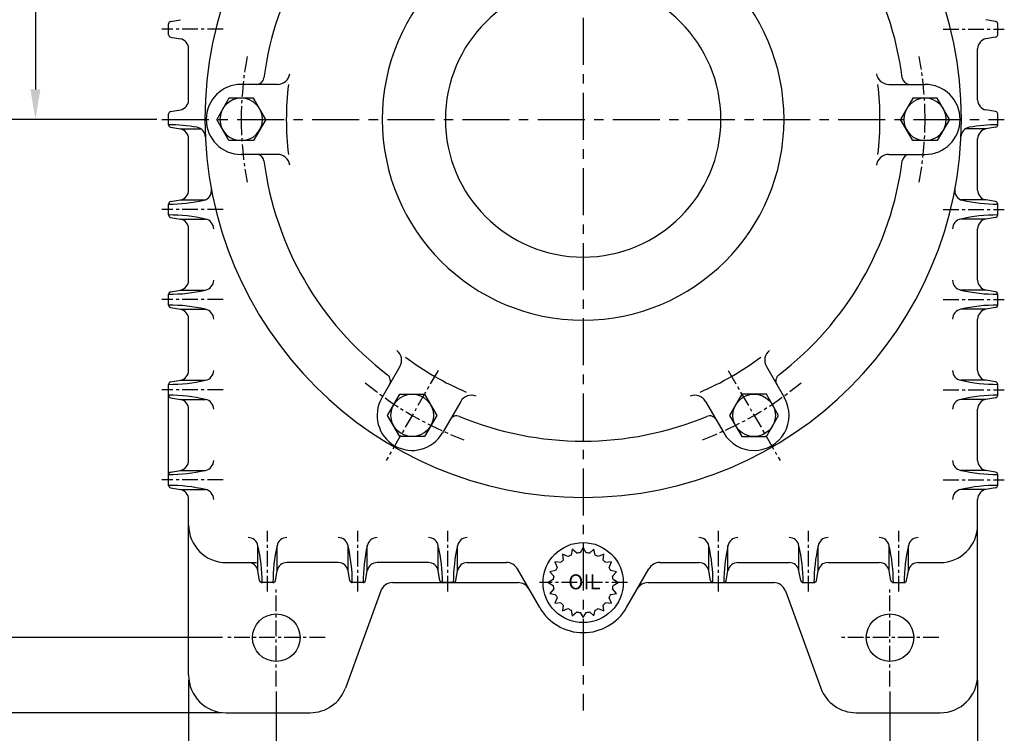
# Model space of a CAD drawing. Extents: x -1 to 1610, y 0 to 1134.
# Drawn here: x 290 to 683, y 392 to 677 of the extents above; entities that cross this region are included whole.
import ezdxf

# ---------------------------------------------------------------- set-up
doc = ezdxf.new("R2010")
doc.units = 0
doc.header["$LTSCALE"] = 5
doc.header["$MEASUREMENT"] = 0
doc.linetypes.add('CENTER', pattern=[2, 1.25, -0.25, 0.25, -0.25])
doc.layers.get('0').update_dxf_attribs({"color": 3, "linetype": 'CONTINUOUS'})
for name, color, linetype in [('CENTER', 1, 'CENTER'), ('DIM', 2, 'CONTINUOUS'), ('NEEDLE', 2, 'CONTINUOUS'), ('TEXT', 4, 'CONTINUOUS')]:
    doc.layers.add(name, color=color, linetype=linetype)
doc.styles.add('VIEW', font='sero.shx')

msp = doc.modelspace()

# ---------------------------------------------------------------- linework, layer by layer
for p, q in [((350.2693498077413, 676.3891176487039), (354.1375906960764, 677.0711928851972)), ((679.6166461630753, 676.3891176487039), (675.7484052747404, 677.0711928851972)), ((349.4429979854083, 671.0825091580462), (349.4429979854083, 675.4043098956915)), ((680.4429979854083, 671.0825091580462), (680.4429979854083, 675.4043098956915)), ((350.2693498077413, 670.0977014050343), (354.1375906960759, 669.4156261685409)), ((679.6166461630753, 670.0977014050343), (675.7484052747407, 669.4156261685409)), ((357.4429979854083, 645.010423897246), (357.4429979854083, 665.4763951564926)), ((672.4429979854083, 645.010423897246), (672.4429979854083, 665.4763951564926)), ((392.9132884880894, 651.2434095268693), (378.4429979854078, 651.2434095268693)), ((636.9727074827273, 651.2434095268693), (651.4429979854089, 651.2434095268693)), ((350.2693498077413, 640.3891176487039), (354.1375906960764, 641.0711928851972)), ((679.6166461630753, 640.3891176487039), (675.7484052747404, 641.0711928851972)), ((349.4429979854083, 635.0825091580466), (349.4429979854083, 639.404309895692)), ((680.4429979854083, 635.0825091580466), (680.4429979854083, 639.404309895692)), ((350.2693498077413, 634.0977014050343), (354.1375906960759, 633.4156261685414)), ((354.1375906960759, 633.4156261685414), (362.4461186801116, 633.4156261685414)), ((675.7484052747407, 633.4156261685414), (667.439877290705, 633.4156261685414)), ((679.6166461630753, 634.0977014050343), (675.7484052747407, 633.4156261685414)), ((357.4429979854083, 609.010423897246), (357.4429979854083, 629.4763951564926)), ((672.4429979854083, 609.010423897246), (672.4429979854083, 629.4763951564926)), ((392.9132884880894, 623.2434095268693), (378.4429979854078, 623.2434095268693)), ((636.9727074827273, 623.2434095268693), (651.4429979854089, 623.2434095268693)), ((349.4429979854083, 599.0825091580466), (349.4429979854083, 603.404309895692)), ((350.2693498077413, 604.3891176487039), (354.1375906960764, 605.0711928851972)), ((354.1375906960764, 605.0711928851972), (363.9903472772378, 605.0711928851972)), ((675.7484052747404, 605.0711928851972), (665.8956486935788, 605.0711928851972)), ((679.6166461630753, 604.3891176487039), (675.7484052747404, 605.0711928851972)), ((680.4429979854083, 599.0825091580466), (680.4429979854083, 603.404309895692)), ((350.2693498077413, 598.0977014050343), (354.1375906960759, 597.4156261685414)), ((679.6166461630753, 598.0977014050343), (675.7484052747407, 597.4156261685414)), ((354.1375906960759, 597.4156261685414), (364.1375906960768, 597.4156261685414)), ((675.7484052747407, 597.4156261685414), (665.7484052747398, 597.4156261685414)), ((357.4429979854083, 573.010423897246), (357.4429979854083, 593.4763951564926)), ((672.4429979854083, 573.010423897246), (672.4429979854083, 593.4763951564926)), ((349.4429979854083, 563.0825091580466), (349.4429979854083, 567.404309895692)), ((350.2693498077413, 568.3891176487039), (354.1375906960764, 569.0711928851972)), ((354.1375906960764, 569.0711928851972), (364.1375906960768, 569.0711928851972)), ((675.7484052747404, 569.0711928851972), (665.7484052747398, 569.0711928851972)), ((679.6166461630753, 568.3891176487039), (675.7484052747404, 569.0711928851972)), ((680.4429979854083, 563.0825091580466), (680.4429979854083, 567.404309895692)), ((350.2693498077413, 562.0977014050343), (354.1375906960759, 561.4156261685414)), ((354.1375906960759, 561.4156261685414), (364.1375906960768, 561.4156261685414)), ((675.7484052747407, 561.4156261685414), (665.7484052747398, 561.4156261685414)), ((679.6166461630753, 562.0977014050343), (675.7484052747407, 561.4156261685414)), ((357.4429979854083, 537.010423897246), (357.4429979854083, 557.4763951564926)), ((672.4429979854083, 537.010423897246), (672.4429979854083, 557.4763951564926)), ((441.803787583767, 538.5625810857562), (434.5686423324262, 526.030941910293)), ((588.0822083870497, 538.5625810857562), (595.3173536383905, 526.030941910293)), ((349.4429979854083, 491.0825091580466), (349.4429979854083, 531.404309895692)), ((350.2693498077413, 532.3891176487039), (354.1375906960764, 533.0711928851972)), ((354.1375906960764, 533.0711928851972), (364.1375906960768, 533.0711928851972)), ((675.7484052747404, 533.0711928851972), (665.7484052747398, 533.0711928851972)), ((679.6166461630753, 532.3891176487039), (675.7484052747404, 533.0711928851972)), ((680.4429979854083, 527.0825091580466), (680.4429979854083, 531.404309895692)), ((350.2693498077413, 526.0977014050343), (354.1375906960759, 525.4156261685414)), ((354.1375906960759, 525.4156261685414), (364.1375906960768, 525.4156261685414)), ((466.0524988897307, 524.5625810857562), (458.8173536383899, 512.0309419102934)), ((563.833497081086, 524.5625810857562), (571.0686423324267, 512.0309419102934)), ((675.7484052747407, 525.4156261685414), (665.7484052747398, 525.4156261685414)), ((679.6166461630753, 526.0977014050343), (675.7484052747407, 525.4156261685414)), ((357.4429979854083, 501.010423897246), (357.4429979854083, 521.4763951564926)), ((672.4429979854083, 501.010423897246), (672.4429979854083, 521.4763951564926)), ((350.2693498077413, 496.3891176487039), (354.1375906960764, 497.0711928851972)), ((354.1375906960764, 497.0711928851972), (364.1375906960768, 497.0711928851972)), ((675.7484052747404, 497.0711928851972), (665.7484052747398, 497.0711928851972)), ((679.6166461630753, 496.3891176487039), (675.7484052747404, 497.0711928851972)), ((680.4429979854083, 491.0825091580466), (680.4429979854083, 495.404309895692)), ((350.2693498077413, 490.0977014050343), (354.1375906960759, 489.4156261685414)), ((354.1375906960759, 489.4156261685414), (364.1375906960768, 489.4156261685414)), ((675.7484052747407, 489.4156261685414), (665.7484052747398, 489.4156261685414)), ((679.6166461630753, 490.0977014050343), (675.7484052747407, 489.4156261685414)), ((357.4429979854083, 415.2434095268693), (357.4429979854083, 485.4763951564926)), ((672.4429979854083, 415.2434095268693), (672.4429979854083, 485.4763951564926)), ((385.1152146270801, 456.9380022375369), (385.1152146270801, 466.9380022375378)), ((392.7707813437362, 456.9380022375369), (392.7707813437362, 466.9380022375374)), ((421.1152146270801, 456.9380022375369), (421.1152146270801, 466.9380022375378)), ((428.7707813437362, 456.9380022375369), (428.7707813437362, 466.9380022375374)), ((457.1152146270804, 456.9380022375369), (457.1152146270804, 466.9380022375378)), ((464.7707813437362, 456.9380022375369), (464.7707813437362, 466.9380022375374)), ((565.1152146270804, 456.9380022375369), (565.1152146270804, 466.9380022375374)), ((572.7707813437362, 456.9380022375369), (572.7707813437362, 466.9380022375378)), ((601.1152146270804, 456.9380022375369), (601.1152146270804, 466.9380022375374)), ((608.7707813437362, 456.9380022375369), (608.7707813437362, 466.9380022375378)), ((637.1152146270804, 456.9380022375369), (637.1152146270804, 466.9380022375374)), ((644.7707813437362, 456.9380022375369), (644.7707813437362, 466.9380022375378)), ((372.4429979854083, 460.2434095268693), (384.5323821397403, 460.2434095268693)), ((417.1759836150313, 460.2434095268693), (396.710012355785, 460.2434095268693)), ((453.1759836150316, 460.2434095268693), (432.710012355785, 460.2434095268693)), ((468.710012355785, 460.2434095268693), (484.3434360277593, 460.2434095268693)), ((545.5425599430573, 460.2434095268693), (561.1759836150316, 460.2434095268693)), ((576.710012355785, 460.2434095268693), (597.1759836150316, 460.2434095268693)), ((612.710012355785, 460.2434095268693), (633.1759836150316, 460.2434095268693)), ((648.710012355785, 460.2434095268693), (657.4429979854083, 460.2434095268693)), ((385.7972898635733, 453.0697613492023), (385.1152146270801, 456.9380022375369)), ((392.0887061072433, 453.0697613492023), (392.7707813437362, 456.9380022375369)), ((421.7972898635735, 453.0697613492023), (421.1152146270801, 456.9380022375369)), ((428.0887061072433, 453.0697613492023), (428.7707813437362, 456.9380022375369)), ((457.7972898635735, 453.0697613492023), (457.1152146270804, 456.9380022375369)), ((464.0887061072433, 453.0697613492023), (464.7707813437362, 456.9380022375369)), ((497.6224916417702, 442.2434105268692), (488.6735630466817, 457.7434095268693)), ((532.2635043290463, 442.2434105268692), (541.2124329241351, 457.7434095268693)), ((565.7972898635733, 453.0697613492023), (565.1152146270804, 456.9380022375369)), ((572.0887061072431, 453.0697613492023), (572.7707813437362, 456.9380022375369)), ((601.7972898635733, 453.0697613492023), (601.1152146270804, 456.9380022375369)), ((608.0887061072431, 453.0697613492023), (608.7707813437362, 456.9380022375369)), ((637.7972898635733, 453.0697613492023), (637.1152146270804, 456.9380022375369)), ((644.0887061072431, 453.0697613492023), (644.7707813437362, 456.9380022375369)), ((391.103898354231, 452.2434095268693), (386.7820976165856, 452.2434095268693)), ((427.103898354231, 452.2434095268693), (422.7820976165856, 452.2434095268693)), ((438.8746386224934, 452.2434095268693), (488.9622381812762, 452.2434095268693)), ((463.103898354231, 452.2434095268693), (458.7820976165856, 452.2434095268693)), ((540.9237577895403, 452.2434095268693), (591.0113573483229, 452.2434095268693)), ((566.7820976165856, 452.2434095268693), (571.103898354231, 452.2434095268693)), ((602.7820976165856, 452.2434095268693), (607.103898354231, 452.2434095268693)), ((638.7820976165856, 452.2434095268693), (643.103898354231, 452.2434095268693)), ((434.1761755185639, 448.9535102434977), (420.0394249882452, 410.1131073769841)), ((595.7098204522526, 448.9535102434972), (609.8465709825712, 410.1131073769841)), ((372.4429979854083, 400.2434095268693), (405.9440356764565, 400.2434095268693)), ((623.9419602943597, 400.2434095268693), (657.4429979854083, 400.2434095268693))]:
    msp.add_line(p, q)
for points in [[(388.2429979854077, 637.2434095268693), (383.342997985408, 645.7304584839565), (373.5429979854079, 645.7304584839565), (368.6429979854078, 637.2434095268693)], [(661.2429979854086, 637.2434095268693), (656.3429979854089, 645.7304584839565), (646.5429979854088, 645.7304584839565), (641.6429979854087, 637.2434095268693)], [(388.2429979854077, 637.2434095268693), (383.342997985408, 628.7563605697821), (373.5429979854079, 628.7563605697821), (368.6429979854078, 637.2434095268693)], [(661.2429979854086, 637.2434095268693), (656.3429979854089, 628.7563605697821), (646.5429979854088, 628.7563605697821), (641.6429979854087, 637.2434095268693)]]:
    msp.add_lwpolyline(points)
for points in [[(441.7929979854079, 510.5438929532063), (436.8929979854078, 519.0309419102934), (441.7929979854079, 527.5179908673811), (451.592997985408, 527.5179908673811), (456.4929979854077, 519.0309419102934), (451.592997985408, 510.5438929532063)], [(588.0929979854089, 510.5438929532063), (592.992997985409, 519.0309419102934), (588.0929979854089, 527.5179908673811), (578.2929979854088, 527.5179908673811), (573.3929979854091, 519.0309419102934), (578.2929979854088, 510.5438929532063)]]:
    msp.add_lwpolyline(points, close=True)
for centre, radius in [((446.6929979854078, 519.0309419102934), 8.487048957087495), ((583.1929979854089, 519.0309419102934), 8.487048957087495), ((514.9429979854083, 452.2434095268693), 16), ((392.4429979854083, 430.2434095268695), 9.5), ((637.4429979854084, 430.2434095268695), 9.5)]:
    msp.add_circle(centre, radius)
for centre, radius, start, end in [((514.9429979854083, 637.2434095268693), 151, 0, 180), ((514.9429979854083, 637.2434095268693), 128.5, 127.4278476560044, 172.5721523439956), ((514.9429979854083, 637.2434095268693), 128.5, 7.427847656004488, 52.57215234399557), ((514.9429979854083, 637.2434095268693), 80.19429004275821, 0, 180), ((514.9429979854083, 637.2434095268693), 55, 0, 180), ((350.4429979854083, 675.4043098956918), 1, 100.0000000000021, 180), ((679.4429979854084, 675.4043098956918), 1, 0, 79.99999999999787), ((350.4429979854083, 671.0825091580464), 1, 180, 260.0000000000004), ((353.4429979854083, 665.4763951564928), 4, 0, 80.00000000000044), ((676.4429979854084, 665.4763951564928), 4, 99.99999999999957, 180), ((679.4429979854084, 671.0825091580464), 1, 279.9999999999996, 0), ((384.5464872958962, 654.2434095268698), 3, 270, 352.5721523439944), ((392.9132884880894, 656.2434095268693), 5, 270, 351.150116901571), ((636.9727074827273, 656.2434095268693), 5, 188.849883098429, 270), ((645.3395086749205, 654.2434095268698), 3, 187.4278476560054, 270), ((378.4429979854078, 637.2434095268693), 14, 90.00000000000001, 180), ((514.9429979854083, 637.2434095268693), 118.4999999999998, 173.2150315372597, 180), ((514.9429979854083, 637.2434095268693), 118.4999999999998, 0, 6.784968462740326), ((651.4429979854089, 637.2434095268693), 14, 0, 90.00000000000001), ((353.4429979854083, 645.0104238972463), 4, 280.0000000000006, 0), ((378.4429979854078, 637.2434095268693), 8.487048957087495, 7.773660786790294e-13, 179.9999999999992), ((651.4429979854089, 637.2434095268693), 8.487048957087495, 7.773660786790294e-13, 179.9999999999992), ((676.4429979854084, 645.0104238972463), 4, 180, 259.9999999999994), ((350.4429979854083, 639.404309895692), 1, 100.0000000000021, 180), ((514.9429979854083, 637.2434095268693), 151, 180, 0), ((378.4429979854078, 637.2434095268693), 14, 180, 270), ((378.4429979854078, 637.2434095268693), 8.487048957087495, 180.0000000000008, 359.9999999999992), ((514.9429979854083, 637.2434095268693), 118.4999999999998, 180, 186.7849684627403), ((514.9429979854083, 637.2434095268693), 80.19429004275821, 180, 0), ((514.9429979854083, 637.2434095268693), 55, 180, 0), ((514.9429979854083, 637.2434095268693), 118.4999999999998, 353.2150315372597, 0), ((651.4429979854089, 637.2434095268693), 8.487048957087495, 180.0000000000008, 359.9999999999992), ((651.4429979854089, 637.2434095268693), 14, 270, 0), ((679.4429979854084, 639.404309895692), 1, 0, 79.99999999999787), ((349.4623866304598, 569.6490808004376), 65.43343123014357, 79.97826347142305, 90.01697736963061), ((350.4429979854083, 635.0825091580466), 1, 180, 260.0000000000004), ((353.4429979854083, 629.4763951564926), 4, 0, 80.00000000000044), ((360.163716542135, 630.2049904920987), 3.939231012048822, 2.603669391263326, 79.97826347142289), ((669.7222794286816, 630.2049904920987), 3.939231012048822, 100.0217365285771, 177.3963306087367), ((680.4236093403566, 569.6490808004376), 65.43343123014357, 89.98302263036938, 100.0217365285769), ((676.4429979854084, 629.4763951564926), 4, 99.99999999999957, 180), ((679.4429979854084, 635.0825091580466), 1, 279.9999999999996, 0), ((384.5464872958962, 620.2434095268688), 3, 7.427847656005523, 90), ((392.9132884880894, 618.2434095268693), 5, 8.849883098428961, 90), ((636.9727074827273, 618.2434095268693), 5, 90, 171.150116901571), ((645.3395086749205, 620.2434095268688), 3, 90, 172.5721523439946), ((514.9429979854083, 637.2434095268693), 128.5, 187.4278476560044, 232.5721523439956), ((514.9429979854083, 637.2434095268693), 128.5, 307.4278476560045, 352.5721523439955), ((362.6420697927713, 608.7725019497268), 3.939231012048822, 282.3758710885759, 10.58857334366972), ((667.2439261780456, 608.7725019497268), 3.939231012048822, 169.4114266563302, 257.6241289114241), ((353.4429979854083, 609.0104238972463), 4, 280.0000000000006, 0), ((676.4429979854084, 609.0104238972463), 4, 180, 259.9999999999994), ((349.4623866304598, 668.8377382533013), 65.43343123014357, 269.9830226303694, 282.3758710885763), ((350.4429979854083, 603.404309895692), 1, 100.0000000000021, 180), ((680.4236093403566, 668.8377382533013), 65.43343123014357, 257.6241289114237, 270.0169773696306), ((679.4429979854084, 603.404309895692), 1, 0, 79.99999999999787), ((349.4623866304598, 533.6490808004376), 65.43343123014357, 77.03964180172431, 90.01697736963061), ((350.4429979854083, 599.0825091580466), 1, 180, 260.0000000000004), ((680.4236093403566, 533.6490808004376), 65.43343123014357, 89.98302263036938, 102.9603581982757), ((679.4429979854084, 599.0825091580466), 1, 279.9999999999996, 0), ((353.4429979854083, 593.4763951564926), 4, 0, 80.00000000000044), ((363.4429979854092, 593.4763951564926), 4, 0, 80.00000000000044), ((666.4429979854075, 593.4763951564926), 4, 99.99999999999957, 180), ((676.4429979854084, 593.4763951564926), 4, 99.99999999999957, 180), ((353.4429979854083, 573.0104238972463), 4, 280.0000000000006, 0), ((363.4429979854092, 573.0104238972463), 4, 280.0000000000006, 0), ((666.4429979854075, 573.0104238972463), 4, 180, 259.9999999999994), ((676.4429979854084, 573.0104238972463), 4, 180, 259.9999999999994), ((349.4623866304598, 632.8377382533013), 65.43343123014357, 269.9830226303694, 282.9603581982757), ((350.4429979854083, 567.404309895692), 1, 100.0000000000021, 180), ((680.4236093403566, 632.8377382533013), 65.43343123014357, 257.0396418017243, 270.0169773696306), ((679.4429979854084, 567.404309895692), 1, 0, 79.99999999999787), ((349.4623866304598, 497.6490808004376), 65.43343123014357, 77.03964180172431, 90.01697736963061), ((350.4429979854083, 563.0825091580466), 1, 180, 260.0000000000004), ((680.4236093403566, 497.6490808004376), 65.43343123014357, 89.98302263036938, 102.9603581982757), ((679.4429979854084, 563.0825091580466), 1, 279.9999999999996, 0), ((353.4429979854083, 557.4763951564926), 4, 0, 80.00000000000044), ((363.4429979854092, 557.4763951564926), 4, 0, 80.00000000000044), ((666.4429979854075, 557.4763951564926), 4, 99.99999999999957, 180), ((676.4429979854084, 557.4763951564926), 4, 99.99999999999957, 180), ((437.4736605648443, 541.0625810857562), 5, 330.0000000000006, 51.15011690157051), ((592.4123354059724, 541.0625810857562), 5, 128.8498830984295, 209.9999999999993), ((514.9429979854083, 637.2434095268688), 118.4999999999998, 233.2150315372596, 246.7849684627404), ((514.9429979854083, 637.2434095268688), 118.4999999999998, 293.2150315372597, 306.7849684627404), ((353.4429979854083, 537.0104238972463), 4, 280.0000000000006, 0), ((363.4429979854092, 537.0104238972463), 4, 280.0000000000006, 0), ((435.0223107763165, 532.8167187049028), 3, 330.0000000000001, 52.57215234399498), ((594.8636851945001, 532.8167187049028), 3, 127.427847656005, 210), ((666.4429979854075, 537.0104238972463), 4, 180, 259.9999999999994), ((676.4429979854084, 537.0104238972463), 4, 180, 259.9999999999994), ((349.4623866304598, 596.8377382533013), 65.43343123014357, 269.9830226303694, 282.9603581982757), ((350.4429979854083, 531.404309895692), 1, 100.0000000000021, 180), ((680.4236093403566, 596.8377382533013), 65.43343123014357, 257.0396418017243, 270.0169773696306), ((679.4429979854084, 531.404309895692), 1, 0, 79.99999999999787), ((349.4623866304598, 461.6490808004376), 65.43343123014357, 77.03964180172431, 90.01697736963061), ((350.4429979854083, 527.0825091580466), 1, 180, 260.0000000000004), ((470.3826259086529, 522.0625810857562), 5, 68.84988309842842, 150.0000000000007), ((559.5033700621638, 522.0625810857562), 5, 29.99999999999934, 111.1501169015716), ((680.4236093403566, 461.6490808004376), 65.43343123014357, 89.98302263036938, 102.9603581982757), ((679.4429979854084, 527.0825091580466), 1, 279.9999999999996, 0), ((353.4429979854083, 521.4763951564926), 4, 0, 80.00000000000044), ((363.4429979854092, 521.4763951564926), 4, 0, 80.00000000000044), ((446.6929979854078, 519.0309419102934), 14, 150, 329.9999999999999), ((583.1929979854089, 519.0309419102934), 14, 210, 30.00000000000006), ((666.4429979854075, 521.4763951564926), 4, 99.99999999999957, 180), ((676.4429979854084, 521.4763951564926), 4, 99.99999999999957, 180), ((464.467174504988, 515.8167187049028), 3, 67.42784765600436, 150), ((514.9429979854083, 637.2434095268693), 128.5, 247.4278476560046, 292.5721523439956), ((565.4188214658287, 515.8167187049028), 3, 29.99999999999997, 112.5721523439957), ((353.4429979854083, 501.0104238972463), 4, 280.0000000000006, 0), ((363.4429979854092, 501.0104238972463), 4, 280.0000000000006, 0), ((666.4429979854075, 501.0104238972463), 4, 180, 259.9999999999994), ((676.4429979854084, 501.0104238972463), 4, 180, 259.9999999999994), ((349.4623866304598, 560.8377382533013), 65.43343123014357, 269.9830226303694, 282.9603581982757), ((350.4429979854083, 495.404309895692), 1, 100.0000000000021, 180), ((680.4236093403566, 560.8377382533013), 65.43343123014357, 257.0396418017243, 270.0169773696306), ((679.4429979854084, 495.404309895692), 1, 0, 79.99999999999787), ((349.4623866304598, 425.6490808004376), 65.43343123014357, 77.03964180172431, 90.01697736963061), ((350.4429979854083, 491.0825091580466), 1, 180, 260.0000000000004), ((353.4429979854083, 485.4763951564926), 4, 0, 80.00000000000044), ((363.4429979854092, 485.4763951564926), 4, 0, 80.00000000000044), ((666.4429979854075, 485.4763951564926), 4, 99.99999999999957, 180), ((680.4236093403566, 425.6490808004376), 65.43343123014357, 89.98302263036938, 102.9603581982757), ((676.4429979854084, 485.4763951564926), 4, 99.99999999999957, 180), ((679.4429979854084, 491.0825091580466), 1, 279.9999999999996, 0), ((372.4429979854083, 475.2434095268693), 15, 180, 270), ((657.4429979854084, 475.2434095268693), 15, 270, 0), ((381.1759836150316, 466.24340952687), 4, 10.0000000000006, 90), ((396.710012355785, 466.24340952687), 4, 90, 170.0000000000004), ((417.1759836150316, 466.24340952687), 4, 10.0000000000006, 90), ((432.710012355785, 466.24340952687), 4, 90, 170.0000000000004), ((453.1759836150316, 466.24340952687), 4, 10.0000000000006, 90), ((468.710012355785, 466.24340952687), 4, 90, 170.0000000000004), ((561.1759836150317, 466.24340952687), 4, 9.999999999999565, 90), ((576.7100123557851, 466.24340952687), 4, 90, 169.9999999999994), ((597.1759836150317, 466.24340952687), 4, 9.999999999999565, 90), ((612.7100123557851, 466.24340952687), 4, 90, 169.9999999999994), ((633.1759836150317, 466.24340952687), 4, 9.999999999999565, 90), ((648.7100123557851, 466.24340952687), 4, 90, 169.9999999999994), ((321.3486692589765, 452.2627981719208), 65.43343123014357, 359.9830226303694, 12.96035819827569), ((456.53732671184, 452.2627981719208), 65.43343123014357, 167.0396418017243, 180.0169773696306), ((357.3486692589765, 452.2627981719208), 65.43343123014357, 359.9830226303694, 12.96035819827569), ((492.53732671184, 452.2627981719208), 65.43343123014357, 167.0396418017243, 180.0169773696306), ((393.3486692589765, 452.2627981719208), 65.43343123014357, 359.9830226303694, 12.96035819827569), ((528.53732671184, 452.2627981719208), 65.43343123014357, 167.0396418017243, 180.0169773696306), ((501.3486692589765, 452.2627981719208), 65.43343123014357, 359.9830226303694, 12.96035819827569), ((636.5373267118401, 452.2627981719208), 65.43343123014357, 167.0396418017243, 180.0169773696306), ((537.3486692589765, 452.2627981719208), 65.43343123014357, 359.9830226303694, 12.96035819827569), ((672.5373267118401, 452.2627981719208), 65.43343123014357, 167.0396418017243, 180.0169773696306), ((573.3486692589767, 452.2627981719208), 65.43343123014357, 359.9830226303694, 12.96035819827569), ((708.5373267118401, 452.2627981719208), 65.43343123014357, 167.0396418017243, 180.0169773696306), ((381.1759836150316, 456.2434095268693), 4, 10.0000000000006, 90), ((396.710012355785, 456.2434095268693), 4, 90, 170.0000000000004), ((417.1759836150316, 456.2434095268693), 4, 10.0000000000006, 90), ((432.710012355785, 456.2434095268693), 4, 90, 170.0000000000004), ((453.1759836150316, 456.2434095268693), 4, 10.0000000000006, 90), ((468.710012355785, 456.2434095268693), 4, 90, 170.0000000000004), ((484.3434360277595, 455.2434095268693), 5, 29.99999999999917, 90), ((545.5425599430575, 455.2434095268693), 5, 90, 150.0000000000005), ((561.1759836150317, 456.2434095268693), 4, 9.999999999999565, 90), ((576.7100123557851, 456.2434095268693), 4, 90, 169.9999999999994), ((597.1759836150317, 456.2434095268693), 4, 9.999999999999565, 90), ((612.7100123557851, 456.2434095268693), 4, 90, 169.9999999999994), ((633.1759836150317, 456.2434095268693), 4, 9.999999999999565, 90), ((648.7100123557851, 456.2434095268693), 4, 90, 169.9999999999994), ((386.7820976165856, 453.2434095268693), 1, 190.0000000000021, 270), ((391.103898354231, 453.2434095268693), 1, 270, 350.0000000000004), ((422.7820976165856, 453.2434095268693), 1, 190.0000000000021, 270), ((427.103898354231, 453.2434095268693), 1, 270, 350.0000000000004), ((438.8746386224936, 447.2434095268693), 5, 90, 160), ((458.7820976165856, 453.2434095268693), 1, 190.0000000000021, 270), ((463.103898354231, 453.2434095268693), 1, 270, 350.0000000000004), ((488.9622381812762, 447.2434095268693), 5, 29.99999999999973, 89.99999999999967), ((540.9237577895403, 447.2434095268693), 5, 90.0000000000001, 150), ((566.7820976165857, 453.2434095268693), 1, 189.9999999999996, 270), ((571.1038983542311, 453.2434095268693), 1, 270, 349.9999999999979), ((591.011357348323, 447.2434095268691), 5, 20.00000000000001, 90), ((602.7820976165857, 453.2434095268693), 1, 189.9999999999996, 270), ((607.1038983542311, 453.2434095268693), 1, 270, 349.9999999999979), ((638.7820976165857, 453.2434095268693), 1, 189.9999999999996, 270), ((643.1038983542311, 453.2434095268693), 1, 270, 349.9999999999979), ((514.9429979854083, 452.2434095268693), 19.999998, 209.9999999999996, 330.0000000000004), ((372.4429979854083, 415.2434095268693), 15, 180, 270), ((657.4429979854084, 415.2434095268693), 15, 270, 0), ((405.9440356764565, 415.2434095268693), 15, 270, 339.9999999999999), ((623.9419602943598, 415.2434095268693), 15, 199.9999999999999, 270)]:
    msp.add_arc(centre, radius, start, end)
at = {"layer": 'CENTER', "ltscale": 3}
for p, q in [((514.9429979854083, 857.806702579375), (514.9429979854083, 401.1747964703998)), ((346.8037303003673, 637.2434095268693), (683.0822656704495, 637.2434095268693))]:
    msp.add_line(p, q, dxfattribs=at)
at = {"layer": 'CENTER'}
for p, q in [((371.1757872823021, 673.2434095268693), (346.8037303003673, 673.2434095268693)), ((371.1757872823021, 673.2434095268693), (346.8037303003673, 673.2434095268693)), ((658.7102086885145, 673.2434095268693), (683.0822656704495, 673.2434095268693)), ((371.1757872823021, 601.2434095268693), (346.8037303003673, 601.2434095268693)), ((658.7102086885145, 601.2434095268693), (683.0822656704495, 601.2434095268693)), ((371.1757872823021, 565.2434095268693), (346.8037303003673, 565.2434095268693)), ((658.7102086885145, 565.2434095268693), (683.0822656704495, 565.2434095268693)), ((457.0613047287177, 536.9893759781651), (436.301843606366, 501.0329345765024)), ((572.824691242099, 536.9893759781651), (593.5841523644507, 501.0329345765024)), ((371.1757872823021, 529.2434095268693), (346.8037303003673, 529.2434095268693)), ((658.7102086885145, 529.2434095268693), (683.0822656704495, 529.2434095268693)), ((371.1757872823021, 493.2434095268693), (346.8037303003673, 493.2434095268693)), ((658.7102086885145, 493.2434095268693), (683.0822656704495, 493.2434095268693)), ((388.9429979854083, 448.6352245783967), (388.9429979854083, 472.9072106738065)), ((424.9429979854083, 448.6352245783967), (424.9429979854083, 472.9072106738065)), ((460.9429979854083, 448.6352245783967), (460.9429979854083, 472.9072106738065)), ((568.9429979854083, 448.6352245783967), (568.9429979854083, 472.9072106738065)), ((604.9429979854083, 448.6352245783967), (604.9429979854083, 472.9072106738065)), ((640.9429979854083, 448.6352245783967), (640.9429979854083, 472.9072106738065)), ((532.6098037890395, 452.2434095268693), (497.5220341869542, 452.2434095268693)), ((392.4429979854083, 410.7964305047315), (392.4429979854083, 449.6903885490071)), ((637.4429979854083, 410.7964305047315), (637.4429979854083, 449.6903885490071)), ((411.8899770075461, 430.2434095268693), (372.9960189632704, 430.2434095268693)), ((656.8899770075461, 430.2434095268693), (617.9960189632704, 430.2434095268693))]:
    msp.add_line(p, q, dxfattribs=at)
for start, end in [(169.4061886168314, 180), (0, 10.59381138316865), (180, 190.5938113831686), (349.4061886168313, 0), (230.3980417406123, 249.5932271251839), (290.4067728748162, 309.6019582593876)]:
    msp.add_arc((514.9429979854083, 637.2434095268693), 136.5, start, end, dxfattribs=at)
at = {"layer": 'DIM'}
for p, q in [((296.2740692028181, 765.2434095268688), (296.2740692028181, 649.2434095268693)), ((342.8037303003673, 637.2434095268693), (267.2740692028181, 637.2434095268693)), ((340.8037303003673, 637.2434095268693), (267.2740692028181, 637.2434095268693)), ((344.8037303003673, 637.2434095268693), (294.2740692028181, 637.2434095268693)), ((370.9960189632704, 430.2434095268693), (267.2740692028181, 430.2434095268693)), ((357.4429979854083, 413.2434095268693), (357.4429979854083, 343.1555443486652)), ((672.4429979854084, 413.2434095268693), (672.4429979854084, 343.1555443486652)), ((392.4429979854083, 408.7964305047315), (392.4429979854083, 370.1555443486652)), ((637.4429979854083, 408.7964305047315), (637.4429979854083, 370.1555443486652)), ((370.4429979854083, 400.2434095268693), (240.2740692028181, 400.2434095268693))]:
    msp.add_line(p, q, dxfattribs=at)
msp.add_solid([(294.2740692028181, 649.2434095268693), (298.2740692028181, 649.2434095268693), (296.2740692028181, 637.2434095268693)], dxfattribs=at)
at = {"layer": 'NEEDLE'}
for p, q in [((510.6167600641591, 465.5582007550013), (510.1224372725535, 463.2325948658145)), ((512.3836324475831, 463.9673017152081), (510.6167600641591, 465.5582007550013)), ((514.9429979854083, 466.2434095268693), (513.7542173313216, 464.1843810349362)), ((516.131778639495, 464.1843810349362), (514.9429979854083, 466.2434095268693)), ((519.2692359066575, 465.5582007550015), (517.5023635232335, 463.9673017152084)), ((519.7635586982631, 463.2325948658145), (519.2692359066575, 465.5582007550015)), ((503.6167600641591, 460.4724030589639), (504.5838013693522, 458.3003927256154)), ((505.9812968427175, 460.223880229096), (503.6167600641591, 460.4724030589639)), ((506.7140044533137, 463.5696474481188), (506.9625272831815, 461.2051106695599)), ((508.8860147866619, 462.6026061429254), (506.7140044533137, 463.5696474481188)), ((523.1719915175029, 463.5696474481185), (520.9999811841546, 462.6026061429254)), ((522.923468687635, 461.2051106695601), (523.1719915175029, 463.5696474481185)), ((526.2692359066575, 460.4724030589639), (523.9046991280991, 460.223880229096)), ((525.3021946014644, 458.3003927256154), (526.2692359066575, 460.4724030589639)), ((503.9538126464633, 457.0639702397236), (501.6282067572758, 456.5696474481185)), ((501.6282067572758, 456.5696474481185), (503.2191057970697, 454.8027750646945)), ((528.2577892135407, 456.5696474481185), (525.9321833243532, 457.0639702397239)), ((526.6668901737469, 454.8027750646945), (528.2577892135407, 456.5696474481185)), ((503.0020264773409, 453.432190180956), (500.9429979854083, 452.2434095268693)), ((500.9429979854083, 452.2434095268693), (503.0020264773409, 451.0546288727828)), ((528.9429979854083, 452.2434095268693), (526.8839694934757, 453.432190180956)), ((526.8839694934757, 451.054628872783), (528.9429979854083, 452.2434095268693)), ((503.2191057970697, 449.6840439890443), (501.6282067572758, 447.9171716056201)), ((528.2577892135407, 447.9171716056201), (526.6668901737469, 449.6840439890443)), ((501.6282067572758, 447.9171716056201), (503.9538126464633, 447.422848814015)), ((504.5838013693522, 446.1864263281232), (503.6167600641591, 444.0144159947747)), ((503.6167600641591, 444.0144159947747), (505.9812968427175, 444.2629388246428)), ((523.9046991280991, 444.2629388246428), (526.2692359066575, 444.0144159947747)), ((526.2692359066575, 444.0144159947747), (525.3021946014644, 446.1864263281232)), ((525.9321833243532, 447.422848814015), (528.2577892135407, 447.9171716056201)), ((506.9625272831815, 443.2817083841787), (506.7140044533137, 440.9171716056201)), ((506.7140044533137, 440.9171716056201), (508.8860147866619, 441.8842129108134)), ((510.1224372725535, 441.2542241879244), (510.6167600641586, 438.9286182987373)), ((510.6167600641586, 438.9286182987373), (512.3836324475831, 440.5195173385305)), ((513.7542173313216, 440.3024380188024), (514.9429979854083, 438.2434095268695)), ((514.9429979854083, 438.2434095268695), (516.131778639495, 440.3024380188024)), ((517.5023635232335, 440.5195173385305), (519.2692359066575, 438.9286182987373)), ((519.2692359066575, 438.9286182987373), (519.7635586982626, 441.2542241879244)), ((520.9999811841546, 441.8842129108134), (523.1719915175029, 440.9171716056201)), ((523.1719915175029, 440.9171716056201), (522.923468687635, 443.2817083841787))]:
    msp.add_line(p, q, dxfattribs=at)
for start, end in [(95.6853347126521, 102.3146652873482), (77.68533471265204, 84.31466528734789), (131.685334712652, 138.3146652873479), (113.6853347126524, 120.3146652873476), (59.68533471265241, 66.31466528734784), (41.68533471265197, 48.31466528734811), (149.6853347126518, 156.3146652873478), (23.68533471265253, 30.31466528734783), (167.6853347126518, 174.3146652873482), (5.685334712652121, 12.31466528734865), (185.6853347126517, 192.3146652873483), (347.6853347126523, 354.314665287348), (203.6853347126523, 210.3146652873476), (221.6853347126517, 228.3146652873477), (311.6853347126521, 318.314665287348), (329.6853347126527, 336.3146652873476), (239.6853347126521, 246.3146652873473), (257.685334712652, 264.3146652873479), (275.6853347126521, 282.3146652873475), (293.685334712651, 300.3146652873475)]:
    msp.add_arc((514.9429979854083, 452.2434095268693), 11.99999999999997, start, end, dxfattribs=at)

# ---------------------------------------------------------------- texts
at = {"layer": 'TEXT', "style": 'VIEW'}
msp.add_text('OIL', height=6, dxfattribs=at).set_placement((508.9870055998374, 449.5470344400981))

doc.saveas('drawing.dxf')
